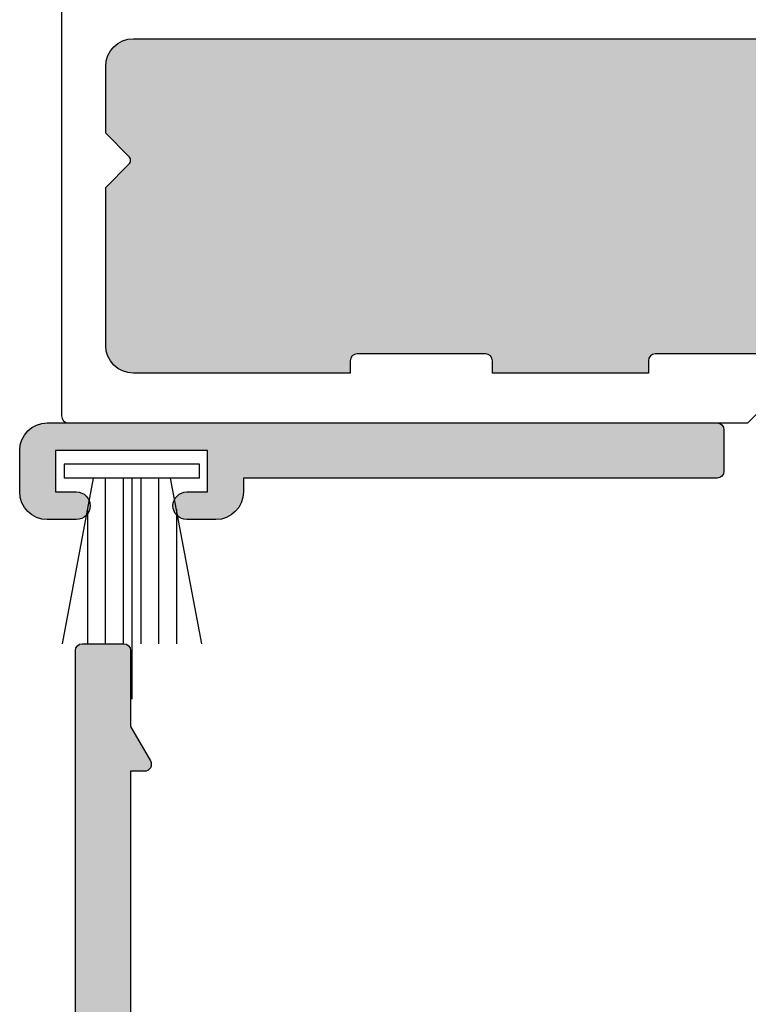
# Model space of a CAD drawing. Units: millimetres. Extents: x 0 to 356, y 0 to 484.
# Drawn here: x 191 to 218, y 129 to 165 of the extents above; entities that cross this region are included whole.
import ezdxf

# ---------------------------------------------------------------- set-up
doc = ezdxf.new("R2010")
doc.units = ezdxf.units.MM
doc.header["$LTSCALE"] = 0.25
doc.layers.add('APL Hatch', color=253, linetype='Continuous')
doc.layers.add('APL Joinery', color=2, linetype='Continuous')

# ---------------------------------------------------------------- blocks, each defined once
blk = doc.blocks.new('08713')
at = {"layer": 'APL Hatch'}
h = blk.add_hatch(color=256, dxfattribs=at)
edge = h.paths.add_edge_path(flags=16)
edge.add_line((-46.5, 17.49999999999954), (-28.78120351211146, 17.5))
edge.add_arc((-28.78120351211124, 17.99999999999991), 0.4999999999999148, 269.9999999999747, 390.7547036330205)
edge.add_arc((-25.00000000000015, 20.25000000000023), 3.900000000000379, 135.7799555723195, 210.7547036330355, ccw=False)
edge.add_arc((-27.15000000000054, 22.34224759529091), 0.9000000000001624, -44.22004442769162, 135.7799555723082, ccw=False)
edge.add_arc((-25.00000000000045, 20.24999999999998), 2.100000000000019, 135.7799555723185, 224.2200444276809)
edge.add_arc((-27.15000000000064, 18.15775240470905), 0.9000000000002284, 6.779204017030679, 44.22004442768872, ccw=False)
edge.add_arc((-25.00000000000039, 20.2500000000001), 2.350000000000121, 237.683718614824, 302.3162813851761)
edge.add_arc((-22.85000000000033, 18.15775240470934), 0.9000000000000147, 135.7799555723218, 173.2207959829864, ccw=False)
edge.add_arc((-25.0000000000007, 20.25000000000025), 2.100000000000348, 315.7799555723185, 404.2200444276808)
edge.add_arc((-22.85000000000037, 22.34224759529093), 0.8999999999998253, 44.220044427670416, 224.2200444276708, ccw=False)
edge.add_arc((-25.00000000000013, 20.24999999999999), 3.899999999999778, -30.75470363303282, 44.220044427684684, ccw=False)
edge.add_arc((-21.21879648788945, 18), 0.5000000000000022, 149.2452963669666, 269.9999999999996)
edge.add_line((-21.21879648788945, 17.5), (-3.500000000000454, 17.5))
edge.add_arc((-3.500000000000227, 18.50000000000022), 1.000000000000227, 269.999999999987, 359.999999999987)
edge.add_line((-2.5, 18.5), (-2.500000000000453, 97))
edge.add_arc((-3.500000000000226, 97.00000000000024), 0.9999999999997728, 359.999999999987, 449.999999999987)
edge.add_line((-3.5, 98), (-21.00782014433253, 98))
edge.add_arc((-21.0078201443326, 97.5), 0.5, 89.99999999999227, 204.8632881668761)
edge.add_arc((-25.00000000000047, 95.6500000000001), 3.900000000000015, -44.2200444276811, 24.863288166884672, ccw=False)
edge.add_arc((-22.85000000000037, 93.5577524047094), 0.8999999999999989, 135.7799555723187, 315.77995557231856, ccw=False)
edge.add_arc((-25.00000000000046, 95.6500000000001), 2.100000000000026, 315.7799555723185, 404.2200444276806)
edge.add_arc((-22.85000000000043, 97.74224759529098), 0.9000000000000669, 186.7792040170276, 224.2200444276924, ccw=False)
edge.add_arc((-25.0000000000008, 95.65000000000018), 2.350000000000131, 57.68371861481578, 122.316281385168)
edge.add_arc((-27.15000000000126, 97.74224759529099), 0.9000000000006608, 315.7799555723409, 353.22079598299877, ccw=False)
edge.add_arc((-25.00000000000045, 95.65000000000006), 2.100000000000026, 135.7799555723184, 224.2200444276807)
edge.add_arc((-27.15000000000055, 93.55775240470938), 0.8999999999999864, -135.779955572319, 44.22004442768099, ccw=False)
edge.add_arc((-24.99999999999854, 95.65000000000052), 3.900000000001672, 205.6171014856839, 224.2200444276661, ccw=False)
edge.add_arc((-28.96749548129951, 93.74763841347887), 0.5000000000002296, 25.6171014857324, 100.2242633052207)
edge.add_arc((-29.50000000000017, 96.69999999999726), 2.499999999997442, 270.000000000004, 280.224263305181, ccw=False)
edge.add_line((-29.5, 94.19999999999982), (-34, 94.19999999999982))
edge.add_line((-34, 94.19999999999982), (-34.00000000000046, 92.30000000000018))
edge.add_arc((-36.50000000000023, 92.29999999999995), 2.499999999999772, -89.99999999999483, 5.172751116333529e-12, ccw=False)
edge.add_line((-36.5, 89.80000000000018), (-46.50000000000045, 89.80000000000018))
edge.add_arc((-46.50000000000022, 88.80000000000041), 0.9999999999997726, 90.00000000001303, 180.000000000013)
edge.add_line((-47.5, 88.80000000000018), (-47.50000000000045, 18.5))
edge.add_arc((-46.5, 18.5), 1.000000000000454, 180, 270)
edge = h.paths.add_edge_path()
edge.add_line((-47, 15.49999999999954), (-3.000000000000454, 15.5))
edge.add_arc((-3.000000000000227, 14.49999999999977), 1.000000000000227, 1.3017142919125035e-11, 90.00000000001302, ccw=False)
edge.add_line((-2, 14.5), (-2, 4.616025403784078))
edge.add_line((-2, 4.616025403784078), (-2.499999999999772, 4.616025403784533))
edge.add_arc((-2.500000000000173, 4.366025403784423), 0.2500000000001101, 89.99999999990818, 209.9999999999562)
edge.add_line((-2.716506350946474, 4.241025403784533), (-2, 3))
edge.add_line((-2, 3), (-2.000000000000454, 0.25))
edge.add_arc((-1.750000000000227, 0.2500000000002274), 0.2500000000002274, 180.0000000000521, 270.0000000000521)
edge.add_line((-1.75, 0), (-0.2500000000004547, -2e-16))
edge.add_arc((-0.2500000000002275, 0.2500000000002273), 0.2500000000002275, 269.9999999999479, 359.9999999999479)
edge.add_line((0, 0.25), (-4.545e-13, 121.7500000000005))
edge.add_arc((-0.2500000000002273, 121.7500000000007), 0.2499999999997727, 359.9999999999479, 449.9999999999478)
edge.add_line((-0.25, 122.0000000000005), (-12.09999999999991, 122.0000000000002))
edge.add_arc((-12.10000000000005, 121.8000000000001), 0.2000000000001165, 89.99999999995828, 179.9999999999674)
edge.add_line((-12.30000000000018, 121.8000000000002), (-12.30000000000018, 120.0000000000005))
edge.add_line((-12.30000000000018, 120.0000000000005), (-13.50000000000045, 120.0000000000005))
edge.add_arc((-13.50000000000022, 119.5000000000007), 0.4999999999997727, 90.00000000002605, 180.000000000026)
edge.add_line((-14, 119.5000000000005), (-14.00000000000045, 117.9500000000003))
edge.add_arc((-13.50000000000022, 117.9500000000003), 0.5000000000002274, 180, 360)
edge.add_line((-13, 117.9500000000003), (-13.00000000000045, 118.7000000000003))
edge.add_line((-13.00000000000045, 118.7000000000003), (-11.5, 118.7000000000003))
edge.add_line((-11.5, 118.7000000000003), (-11.50000000000045, 113.2000000000003))
edge.add_line((-11.50000000000045, 113.2000000000003), (-13, 113.2000000000003))
edge.add_line((-13, 113.2000000000003), (-13.00000000000045, 113.9500000000003))
edge.add_arc((-13.50000000000022, 113.9500000000003), 0.4999999999997727, 0, 180)
edge.add_line((-14, 113.9500000000003), (-14.00000000000045, 113.2000000000003))
edge.add_arc((-12.50000000000023, 113.2000000000005), 1.500000000000229, 180.0000000000086, 270.0000000000086)
edge.add_line((-12.5, 111.7000000000003), (-11.50000000000045, 111.7000000000003))
edge.add_arc((-11.50000000000023, 113.2000000000005), 1.500000000000227, 269.9999999999914, 359.9999999999913)
edge.add_line((-10, 113.2000000000003), (-10.00000000000045, 119.0000000000005))
edge.add_arc((-9.000000000000227, 119.0000000000003), 1.000000000000227, 89.99999999998698, 179.999999999987, ccw=False)
edge.add_line((-9, 120.0000000000005), (-3.500000000000454, 120.0000000000005))
edge.add_arc((-3.500000000000227, 119.0000000000003), 1.000000000000227, 1.3017142919125035e-11, 90.00000000001302, ccw=False)
edge.add_line((-2.5, 119.0000000000005), (-2.500000000000453, 101))
edge.add_arc((-3.500000000000454, 101), 1, -90, 0, ccw=False)
edge.add_line((-3.500000000000454, 100), (-18.60000000000082, 100))
edge.add_line((-18.60000000000082, 100), (-19, 99.59999999999991))
edge.add_line((-19, 99.59999999999991), (-19.40000000000009, 100))
edge.add_line((-19.40000000000009, 100), (-32.00000000000045, 99.99999999999955))
edge.add_arc((-32.00000000000023, 99.49999999999955), 0.5, 90.00000000002605, 270.000000000026)
edge.add_line((-32, 98.99999999999955), (-29.50000000000045, 98.99999999999955))
edge.add_arc((-29.50000000000023, 98.49999999999932), 0.5000000000002274, 2.5977442419389263e-11, 90.00000000002609, ccw=False)
edge.add_line((-29, 98.49999999999955), (-29.00000000000046, 96.69999999999982))
edge.add_arc((-29.50000000000045, 96.69999999999982), 0.5, -90, 0, ccw=False)
edge.add_line((-29.50000000000045, 96.19999999999983), (-35.30000000000064, 96.19999999999983))
edge.add_arc((-35.30000000000064, 95.69999999999982), 0.5, 90, 180)
edge.add_line((-35.80000000000064, 95.69999999999982), (-35.80000000000064, 92.05000000000017))
edge.add_arc((-36.05000000000041, 92.04999999999995), 0.2499999999997726, -89.99999999994782, 5.212541509536095e-11, ccw=False)
edge.add_line((-36.05000000000018, 91.8000000000002), (-40.60000000000082, 91.8000000000002))
edge.add_line((-40.60000000000082, 91.8000000000002), (-41.00000000000045, 91.40000000000009))
edge.add_line((-41.00000000000045, 91.40000000000009), (-41.40000000000054, 91.8000000000002))
edge.add_line((-41.40000000000054, 91.8000000000002), (-48.00000000000046, 91.80000000000045))
edge.add_arc((-48.00000000000014, 92.00000000000011), 0.1999999999996618, 179.9999999999023, 269.99999999991246, ccw=False)
edge.add_line((-48.19999999999982, 92.00000000000045), (-48.19999999999982, 95.5))
edge.add_line((-48.19999999999982, 95.5), (-48.50000000000045, 95.5))
edge.add_line((-48.50000000000045, 95.5), (-48.5, 98.50000000000001))
edge.add_line((-48.5, 98.50000000000001), (-47.75000000000045, 98.50000000000001))
edge.add_arc((-47.75000000000037, 98.75), 0.25, 269.9999999999821, 371.5369590327888)
edge.add_arc((-48.97474487139198, 98.50000000000001), 1.499999999999999, 11.53695903281095, 90)
edge.add_line((-48.97474487139198, 100), (-49.75000000000045, 100))
edge.add_arc((-49.75000000000022, 99.75000000000021), 0.2499999999997726, 90.00000000005213, 180.0000000000521)
edge.add_line((-50, 99.75000000000001), (-50.00000000000046, 0.2499999999997726))
edge.add_arc((-49.75000000000045, 0.2499999999997726), 0.25, 180, 270)
edge.add_line((-49.75000000000045, -2.274e-13), (-48.25000000000045, -2.276e-13))
edge.add_arc((-48.25000000000045, 0.2499999999997725), 0.2500000000000001, 270, 360)
edge.add_line((-48.00000000000046, 0.2499999999997726), (-48.00000000000046, 2.999999999999772))
edge.add_line((-48.00000000000046, 2.999999999999772), (-47.28349364905433, 4.241025403784549))
edge.add_arc((-47.5000000000004, 4.366025403784712), 0.2500000000000468, 329.9999999999629, 450.0000000000114)
edge.add_line((-47.50000000000045, 4.61602540378476), (-48, 4.616025403784078))
edge.add_line((-48, 4.616025403784078), (-48.00000000000046, 14.5))
edge.add_arc((-47.00000000000045, 14.49999999999954), 1, 89.99999999997402, 179.999999999974, ccw=False)
at = {"layer": 'APL Joinery', "linetype": 'Continuous'}
blk.add_lwpolyline([(-50, 99.75000000000001), (-50.00000000000046, 0.2499999999997727, 0.4142135623730951), (-49.75000000000045, -2.274e-13), (-48.25000000000045, -2.276e-13, 0.4142135623730951), (-48.00000000000046, 0.2499999999997726), (-48.00000000000046, 2.999999999999772), (-47.28349364905433, 4.241025403784549, 0.5773502691899044), (-47.50000000000045, 4.61602540378476), (-48, 4.616025403784078), (-48.00000000000046, 14.5, -0.4142135623730951)], format="xyb", dxfattribs=at)
blk = doc.blocks.new('08712')
at = {"layer": 'APL Hatch'}
h = blk.add_hatch(color=256, dxfattribs=at)
edge = h.paths.add_edge_path(flags=0)
edge.add_line((153, 32.849999999999), (153, 32.099999999999))
edge.add_line((153, 32.099999999999), (155, 32.099999999999))
edge.add_line((155, 32.099999999999), (155, 32.84999999999899))
edge.add_arc((155.25, 32.84999999999899), 0.25, 90, 180, ccw=False)
edge.add_line((155.25, 33.09999999999899), (156.1000000000001, 33.09999999999899))
edge.add_line((156.1000000000001, 33.09999999999899), (156.1, 37.19999999999935))
edge.add_line((156.1, 37.19999999999935), (155.0000000000001, 37.1999999999989))
edge.add_arc((154.9999999999998, 37.59999999999922), 0.4000000000003184, 89.9999999999593, 270.0000000000489, ccw=False)
edge.add_line((155, 37.99999999999953), (156.1000000000001, 37.99999999999953))
edge.add_line((156.1000000000001, 37.99999999999953), (156.1000000000001, 42.09999999999898))
edge.add_line((156.1000000000001, 42.09999999999898), (155.25, 42.09999999999898))
edge.add_arc((155.25, 42.34999999999899), 0.25, 180, 270, ccw=False)
edge.add_line((155, 42.34999999999899), (155, 43.09999999999898))
edge.add_line((155, 43.09999999999898), (153, 43.099999999999))
edge.add_line((153, 43.099999999999), (153, 42.34999999999899))
edge.add_arc((152.75, 42.34999999999899), 0.25, -90, 0, ccw=False)
edge.add_line((152.75, 42.099999999999), (152.25, 42.099999999999))
edge.add_arc((152.25, 42.34999999999899), 0.25, 180, 270, ccw=False)
edge.add_line((152, 42.34999999999899), (152, 43.099999999999))
edge.add_line((152, 43.099999999999), (105.9, 43.099999999999))
edge.add_line((105.9, 43.099999999999), (105.8999999999999, 11.09999999998933))
edge.add_line((105.8999999999999, 11.09999999998933), (156.1, 11.09999999998933))
edge.add_line((156.1, 11.09999999998933), (156.1000000000001, 31.099999999999))
edge.add_line((156.1000000000001, 31.099999999999), (152.25, 31.099999999999))
edge.add_arc((152.25, 31.349999999999), 0.25, 180, 270, ccw=False)
edge.add_line((152, 31.349999999999), (152, 32.849999999999))
edge.add_arc((152.25, 32.849999999999), 0.25, 90, 180, ccw=False)
edge.add_line((152.25, 33.099999999999), (152.75, 33.099999999999))
edge.add_arc((152.75, 32.849999999999), 0.25, 0, 90, ccw=False)
edge = h.paths.add_edge_path(flags=0)
edge.add_arc((21.5, 22.74999999999927), 0.25, 180, 270, ccw=False)
edge.add_line((21.25, 22.74999999999927), (21.25, 23.2))
edge.add_line((21.25, 23.2), (15.60000000000001, 23.20000000000002))
edge.add_line((15.60000000000001, 23.20000000000002), (15.60000000000001, 22.74999999999929))
edge.add_arc((15.35000000000001, 22.74999999999929), 0.25, -90, 0, ccw=False)
edge.add_line((15.35000000000001, 22.49999999999928), (10.70000000000078, 22.49999999999928))
edge.add_arc((10.70000000000078, 22.74999999999929), 0.25, 180, 270, ccw=False)
edge.add_line((10.45000000000078, 22.74999999999929), (10.45000000000078, 23.20000000000002))
edge.add_line((10.45000000000078, 23.20000000000002), (2.60000000000042, 23.19999999999996))
edge.add_arc((2.600000000000406, 22.19999999999997), 0.9999999999999857, 89.9999999999992, 179.9999999999975)
edge.add_line((1.60000000000042, 22.20000000000001), (1.60000000000042, 16.48284271240899))
edge.add_line((1.60000000000042, 16.48284271240899), (2.441421356181876, 15.64142135622753))
edge.add_arc((2.299999999944574, 15.49999999999026), 0.1999999999999694, -45.000000000005684, 44.9999999999942, ccw=False)
edge.add_line((2.441421356181848, 15.35857864375296), (1.60000000000042, 14.51715728757144))
edge.add_line((1.60000000000042, 14.51715728757144), (1.60000000000042, 12.09999999999021))
edge.add_arc((2.60000000000042, 12.09999999999021), 1, 180, 270)
edge.add_line((2.60000000000042, 11.09999999999021), (61.39999999999978, 11.09999999998912))
edge.add_line((61.39999999999978, 11.09999999998912), (61.39999999999986, 23.19999999999863))
edge.add_line((61.39999999999986, 23.19999999999863), (30.75, 23.2))
edge.add_line((30.75, 23.2), (30.75, 22.74999999999927))
edge.add_arc((30.5, 22.74999999999927), 0.25, -90, 0, ccw=False)
edge.add_line((30.5, 22.49999999999927), (21.5, 22.49999999999927))
h.paths.add_polyline_path([(63.19999999999982, 11.09999999998934), (63.19999999999978, 23.09999999999924), (104.0999999999999, 23.09999999999922), (104.0999999999999, 11.09999999998933)], flags=0)
edge = h.paths.add_edge_path(flags=16)
edge.add_line((61.1999999999998, 25.55000000000082), (61.19999999999987, 30.65000000000073))
edge.add_arc((61.19999999999984, 31.05000000000105), 0.4000000000003184, 90.00000000000512, 270.0000000000051, ccw=False)
edge.add_line((61.1999999999998, 31.45000000000136), (61.1999999999998, 36.55000000000077))
edge.add_line((61.1999999999998, 36.55000000000077), (59.1999999999998, 36.55000000000077))
edge.add_line((59.1999999999998, 36.55000000000077), (59.19999999999982, 35.80000000000076))
edge.add_arc((58.94999999999981, 35.80000000000077), 0.2500000000000071, 269.99999999999835, 359.99999999999835, ccw=False)
edge.add_line((58.9499999999998, 35.55000000000076), (58.44999999999981, 35.55000000000076))
edge.add_arc((58.44999999999981, 35.80000000000077), 0.2500000000000071, 180.0000000000016, 270.00000000000165, ccw=False)
edge.add_line((58.1999999999998, 35.80000000000076), (58.1999999999998, 36.54999999999986))
edge.add_line((58.1999999999998, 36.54999999999986), (56.19999999999987, 36.54999999999957))
edge.add_arc((56.19999999999984, 37.24999999999956), 0.6999999999999887, 90.0000000000029, 270.0000000000029, ccw=False)
edge.add_line((56.1999999999998, 37.94999999999955), (61.00000000000005, 37.94999999999943))
edge.add_arc((60.99999999999999, 38.44999999999943), 0.4999999999999929, 270.0000000000073, 360.0000000000073)
edge.add_line((61.49999999999998, 38.44999999999949), (61.50000000000007, 41.0499999999994))
edge.add_arc((61.00000000000001, 41.04999999999939), 0.500000000000064, 8.142e-13, 90.00000000000081)
edge.add_line((61, 41.54999999999946), (57.5, 41.54999999999946))
edge.add_line((57.5, 41.54999999999946), (57.50000000000025, 40.64999999999976))
edge.add_arc((57.29999999999975, 40.64999999999957), 0.2000000000005002, -134.999999999997, 5.292122295941226e-11, ccw=False)
edge.add_line((57.1585786437621, 40.5085786437619), (55.55857864376275, 42.10857864376125))
edge.add_arc((55.7000000000009, 42.24999999999892), 0.2000000000008487, 179.9999999998982, 224.9999999999036, ccw=False)
edge.add_line((55.50000000000006, 42.24999999999927), (55.50000000000008, 44.74999999999922))
edge.add_arc((55.75000000000013, 44.74999999999929), 0.2500000000000426, 90.0000000000162, 180.0000000000163, ccw=False)
edge.add_line((55.75000000000006, 44.99999999999933), (67.44999999999989, 44.99999999999928))
edge.add_arc((67.44999999999985, 44.74999999999925), 0.2500000000000213, -8.071765478234738e-12, 89.99999999999022, ccw=False)
edge.add_line((67.69999999999987, 44.74999999999922), (67.69999999999987, 42.99999999999921))
edge.add_line((67.69999999999987, 42.99999999999921), (69.1499999999997, 42.99999999999927))
edge.add_arc((69.14999999999966, 42.74999999999925), 0.2500000000000213, -8.071765478234738e-12, 89.99999999999022, ccw=False)
edge.add_line((69.3999999999997, 42.74999999999922), (69.39999999999965, 41.44999999999909))
edge.add_arc((69.1499999999996, 41.44999999999907), 0.2500000000000426, -89.99999999999352, 4.888534022029489e-12, ccw=False)
edge.add_line((69.14999999999964, 41.19999999999904), (66.14999999999965, 41.19999999999909))
edge.add_arc((66.14999999999961, 41.44999999999907), 0.2499999999999787, 180.0000000000082, 270.0000000000098, ccw=False)
edge.add_line((65.89999999999964, 41.44999999999903), (65.8999999999997, 42.99999999999921))
edge.add_line((65.8999999999997, 42.99999999999921), (63.19999999999987, 42.99999999999927))
edge.add_line((63.19999999999987, 42.99999999999927), (63.19999999999989, 34.59999999999958))
edge.add_arc((63.69999999999983, 34.59999999999958), 0.4999999999999361, 179.9999999999992, 269.9999999999992)
edge.add_line((63.69999999999982, 34.09999999999964), (69.14999999999968, 34.09999999999964))
edge.add_arc((69.14999999999964, 33.84999999999962), 0.2500000000000213, -8.071765478234738e-12, 89.99999999999022, ccw=False)
edge.add_line((69.39999999999966, 33.84999999999958), (69.39999999999965, 30.24999999999933))
edge.add_arc((69.1499999999996, 30.24999999999931), 0.2500000000000426, -89.99999999999352, 4.888534022029489e-12, ccw=False)
edge.add_line((69.14999999999964, 29.99999999999927), (68.14999999999965, 29.99999999999933))
edge.add_arc((68.14999999999961, 30.24999999999931), 0.2499999999999787, 180.0000000000082, 270.0000000000098, ccw=False)
edge.add_line((67.89999999999964, 30.24999999999927), (67.89999999999964, 32.2999999999994))
edge.add_line((67.89999999999964, 32.2999999999994), (63.69999999999989, 32.2999999999994))
edge.add_arc((63.69999999999981, 31.79999999999941), 0.4999999999999929, 89.99999999999103, 179.9999999999882)
edge.add_line((63.19999999999982, 31.79999999999951), (63.19999999999982, 24.99999999999939))
edge.add_line((63.19999999999982, 24.99999999999939), (78.50000000002365, 24.99999999999922))
edge.add_line((78.50000000002365, 24.99999999999922), (79.00000000002365, 24.49999999999922))
edge.add_line((79.00000000002365, 24.49999999999922), (79.50000000002365, 24.99999999999922))
edge.add_line((79.50000000002365, 24.99999999999922), (104, 24.9999999999992))
edge.add_line((104, 24.9999999999992), (104, 29.9999999999992))
edge.add_line((104, 29.9999999999992), (100.25, 29.9999999999992))
edge.add_arc((100.25, 30.24999999999922), 0.2500000000000142, 180.0000000000033, 270.00000000000324, ccw=False)
edge.add_line((100, 30.2499999999992), (100, 31.7499999999992))
edge.add_arc((100.25, 31.74999999999922), 0.2499999999999858, 90.00000000000318, 180.0000000000033, ccw=False)
edge.add_line((100.25, 31.9999999999992), (100.75, 31.9999999999992))
edge.add_arc((100.75, 31.74999999999922), 0.2499999999999858, -3.183231456205249e-12, 89.9999999999967, ccw=False)
edge.add_line((101, 31.7499999999992), (101, 30.9999999999992))
edge.add_line((101, 30.9999999999992), (103, 30.9999999999992))
edge.add_line((103, 30.9999999999992), (103, 31.7499999999992))
edge.add_arc((103.25, 31.74999999999922), 0.2499999999999858, 90.00000000000318, 180.0000000000033, ccw=False)
edge.add_line((103.25, 31.9999999999992), (104, 31.9999999999992))
edge.add_line((104, 31.9999999999992), (104, 36.09999999999957))
edge.add_line((104, 36.09999999999957), (103.0000000000001, 36.09999999999911))
edge.add_arc((102.9999999999997, 36.49999999999943), 0.4000000000003184, 89.9999999999614, 270.00000000005093, ccw=False)
edge.add_line((103, 36.89999999999975), (104, 36.89999999999975))
edge.add_line((104, 36.89999999999975), (104, 40.9999999999992))
edge.add_line((104, 40.9999999999992), (103.25, 40.9999999999992))
edge.add_arc((103.25, 41.24999999999921), 0.2500000000000142, 180.0000000000033, 270.00000000000324, ccw=False)
edge.add_line((103, 41.2499999999992), (103, 41.9999999999992))
edge.add_line((103, 41.9999999999992), (101, 41.9999999999992))
edge.add_line((101, 41.9999999999992), (101, 41.2499999999992))
edge.add_arc((100.75, 41.24999999999921), 0.2500000000000142, 269.99999999999676, 359.99999999999676, ccw=False)
edge.add_line((100.75, 40.9999999999992), (100.25, 40.9999999999992))
edge.add_arc((100.25, 41.24999999999921), 0.2500000000000142, 180.0000000000033, 270.00000000000324, ccw=False)
edge.add_line((100, 41.2499999999992), (100.0000000000001, 42.7499999999992))
edge.add_arc((100.2500000000001, 42.74999999999922), 0.2499999999999858, 90.00000000000318, 180.0000000000033, ccw=False)
edge.add_line((100.25, 42.9999999999992), (101.6999999999999, 42.9999999999992))
edge.add_line((101.6999999999999, 42.9999999999992), (101.6999999999999, 44.7499999999992))
edge.add_arc((101.9499999999999, 44.74999999999922), 0.2499999999999858, 90.00000000000318, 180.0000000000033, ccw=False)
edge.add_line((101.9499999999998, 44.9999999999992), (157.0000000000001, 44.99999999999919))
edge.add_arc((157, 43.9999999999992), 0.9999999999999857, -7.958078640513122e-13, 89.9999999999983, ccw=False)
edge.add_line((158, 43.99999999999919), (158.0000000000002, 0.1999999999990223))
edge.add_arc((157.8000000000002, 0.1999999999991324), 0.1999999999999318, 269.99999999998374, 359.99999999996743, ccw=False)
edge.add_line((157.8000000000002, -7.994e-13), (153.4777301318572, -7.994e-13))
edge.add_arc((153.4777301318572, 0.4999999999991833), 0.4999999999999826, 194.9999999999925, 270, ccw=False)
edge.add_line((152.9947672187127, 0.3705904774479869), (152.5085185434277, 2.185295238723593))
edge.add_arc((152.75, 2.2499999999992), 0.2500000000000003, 90, 194.9999999999945, ccw=False)
edge.add_line((152.75, 2.4999999999992), (153.75, 2.4999999999992))
edge.add_arc((153.75, 2.2499999999992), 0.25, 0, 90, ccw=False)
edge.add_line((154, 2.2499999999992), (154, 1.4999999999992))
edge.add_line((154, 1.4999999999992), (156.1, 1.4999999999992))
edge.add_line((156.1, 1.4999999999992), (156.1, 9.199999999991856))
edge.add_line((156.1, 9.199999999991856), (135.3127717305691, 9.199999999991856))
edge.add_arc((135.3127717305704, 8.699999999990023), 0.5000000000018332, 90.00000000014981, 198.5831953639837)
edge.add_arc((130.9999999999976, 7.249999999990074), 4.050000000001252, -31.55089955397949, 18.583195363824416, ccw=False)
edge.add_arc((134.6643553321136, 4.999999999988923), 0.250000000000187, 148.4491004460425, 270.0000000001303)
edge.add_line((134.6643553321142, 4.749999999988741), (134.7499999999987, 4.749999999988798))
edge.add_arc((134.7499999999986, 4.499999999988769), 0.2500000000000284, -6.480149750132114e-12, 89.99999999996737, ccw=False)
edge.add_line((134.9999999999986, 4.499999999988741), (134.9999999999987, 3.499999999988798))
edge.add_arc((134.7499999999984, 3.499999999988855), 0.2500000000003411, 270.00000000006514, 359.999999999987, ccw=False)
edge.add_line((134.7499999999987, 3.249999999988514), (127.2499999999987, 3.249999999988798))
edge.add_arc((127.2499999999986, 3.499999999988769), 0.2499999999999716, 180.0000000000065, 270.00000000001955, ccw=False)
edge.add_line((126.9999999999987, 3.499999999988741), (126.9999999999987, 4.499999999988798))
edge.add_arc((127.2499999999986, 4.499999999988826), 0.2499999999999147, 89.99999999999352, 180.0000000000065, ccw=False)
edge.add_line((127.2499999999987, 4.749999999988741), (127.9625413911814, 4.749999999988798))
edge.add_arc((127.9625413911813, 4.999999999988769), 0.2499999999999716, 270.0000000000196, 359.9999999999935)
edge.add_line((128.2125413911813, 4.999999999988741), (128.212541391181, 5.249999999988798))
edge.add_arc((129.1125413911812, 5.249999999988389), 0.9000000000001477, 46.65824177276562, 179.999999999974, ccw=False)
edge.add_arc((130.9999999999987, 7.249999999989308), 1.850000000000401, 226.6582417728066, 313.3417582272202)
edge.add_arc((132.8874586088167, 5.2499999999887), 0.9000000000002453, 100.7387642399587, 133.3417582272165, ccw=False)
edge.add_arc((130.9999999999984, 7.24999999998881), 2.050000000000345, 327.0249334069771, 392.9750665930259)
edge.add_arc((132.887458608817, 9.249999999989964), 0.9000000000012512, 226.6582417727721, 259.2612357600313, ccw=False)
edge.add_arc((130.9999999999988, 7.249999999988173), 1.850000000000441, 46.65824177280538, 133.3417582272183)
edge.add_arc((129.1125413911809, 9.249999999988681), 0.9000000000000524, 203.132396399275, 313.3417582272182, ccw=False)
edge.add_arc((127.8251020722219, 8.699999999987082), 0.5000000000011462, 23.13239639948056, 90.00000000020191)
edge.add_line((127.8251020722201, 9.199999999988218), (105.8999999999999, 9.199999999991856))
edge.add_line((105.8999999999999, 9.199999999991856), (105.8999999999999, 0.6999999999991893))
edge.add_arc((105.2, 0.699999999999161), 0.6999999999999887, -179.9999999999976, 2.3874235921539366e-12, ccw=False)
edge.add_line((104.5, 0.6999999999991325), (104.4999999999999, 9.199999999991856))
edge.add_line((104.4999999999999, 9.199999999991856), (83.34511219650423, 9.19999999999244))
edge.add_arc((83.3451121965042, 8.699999999992466), 0.4999999999999734, 89.99999999999675, 197.2597026414549)
edge.add_arc((79.00000000002258, 7.349999999993325), 4.050000000001244, -33.128023639684386, 17.259702641454794, ccw=False)
edge.add_arc((82.60104151602893, 4.999999999991573), 0.2499999999998633, 146.8719763602906, 269.9999999999707)
edge.add_line((82.60104151602879, 4.749999999991711), (82.75000000002368, 4.749999999991768))
edge.add_arc((82.75000000002365, 4.499999999991739), 0.2500000000000284, -6.480149750132114e-12, 89.99999999999352, ccw=False)
edge.add_line((83.00000000002368, 4.499999999991711), (83.00000000002368, 3.599999999991791))
edge.add_arc((82.75000000002365, 3.599999999991762), 0.2500000000000284, -89.99999999999352, 6.480149750132114e-12, ccw=False)
edge.add_line((82.75000000002368, 3.349999999991734), (75.2500000000237, 3.349999999992018))
edge.add_arc((75.25000000002362, 3.59999999999199), 0.2499999999999716, 180.0000000000065, 270.00000000001955, ccw=False)
edge.add_line((75.00000000002365, 3.599999999991961), (75.0000000000237, 4.599999999992018))
edge.add_arc((75.25000000002362, 4.599999999992046), 0.2499999999999147, 89.99999999999352, 180.0000000000065, ccw=False)
edge.add_line((75.25000000002365, 4.849999999991961), (75.96254139120634, 4.849999999992018))
edge.add_arc((75.96254139120626, 5.09999999999199), 0.2499999999999716, 270.0000000000196, 359.9999999999935)
edge.add_line((76.21254139120622, 5.099999999991961), (76.212541391206, 5.349999999992018))
edge.add_arc((77.11254139120618, 5.349999999991618), 0.9000000000001762, 46.658241772768974, 179.9999999999746, ccw=False)
edge.add_arc((79.00000000002373, 7.349999999992572), 1.85000000000043, 226.6582417728051, 313.3417582272179)
edge.add_arc((80.88745860884173, 5.349999999991911), 0.9000000000002616, 100.7387642399595, 133.3417582272168, ccw=False)
edge.add_arc((79.00000000002339, 7.34999999999203), 2.050000000000297, 327.0249334069762, 392.9750665930267)
edge.add_arc((80.88745860884207, 9.349999999993212), 0.9000000000012951, 226.6582417727669, 259.2612357600263, ccw=False)
edge.add_arc((79.00000000002369, 7.349999999991478), 1.850000000000449, 46.65824177280383, 133.3417582272167)
edge.add_arc((77.11254139120581, 9.349999999991958), 0.9000000000000307, 207.6640044961638, 313.34175822722204, ccw=False)
edge.add_arc((75.87258171444228, 8.699999999992162), 0.4999999999997092, 27.6640044962248, 90.00000000006513)
edge.add_line((75.87258171444171, 9.19999999999187), (50, 9.199999999992041))
edge.add_line((50, 9.199999999992041), (50.00000000000001, 0.6999999999992604))
edge.add_arc((49.3, 0.6999999999992605), 0.70000000000001, -180, 0, ccw=False)
edge.add_line((48.59999999999999, 0.6999999999992604), (48.59999999999996, 9.19999999999187))
edge.add_line((48.59999999999996, 9.19999999999187), (29.77487057628817, 9.199999999990222))
edge.add_arc((28.88745860882311, 9.349999999990938), 0.9000000000002311, 226.6582417727701, 350.4059317730958, ccw=False)
edge.add_arc((27.00000000000552, 7.349999999989915), 1.85000000000045, 46.65824177280508, 133.341758227218)
edge.add_arc((25.11254139118752, 9.34999999999054), 0.9000000000002156, 280.738764239961, 313.34175822721835, ccw=False)
edge.add_arc((27.00000000000567, 7.34999999999047), 2.050000000000131, 147.0249334069731, 212.9750665930298)
edge.add_arc((25.11254139118716, 5.349999999989256), 0.9000000000013315, 46.6582417727675, 79.26123576002561, ccw=False)
edge.add_arc((27.00000000000551, 7.34999999999108), 1.850000000000449, 226.6582417728064, 313.3417582272193)
edge.add_arc((28.88745860882307, 5.349999999990602), 0.8999999999998072, -3.979039320256561e-12, 133.3417582272018, ccw=False)
edge.add_line((29.78745860882288, 5.34999999999054), (29.78745860882288, 4.84999999999054))
edge.add_line((29.78745860882288, 4.84999999999054), (30.75000000000553, 4.84999999999054))
edge.add_arc((30.75000000000552, 4.599999999990547), 0.2499999999999929, -1.5916157281026244e-12, 89.9999999999983, ccw=False)
edge.add_line((31.00000000000552, 4.59999999999054), (31.00000000000547, 3.59999999999054))
edge.add_arc((30.75000000000546, 3.599999999990547), 0.2500000000000071, 269.99999999999835, 359.99999999999835, ccw=False)
edge.add_line((30.75000000000546, 3.34999999999054), (23.40000000000511, 3.34999999999054))
edge.add_arc((23.4000000000051, 3.599999999990547), 0.2500000000000071, 180.0000000000016, 270.00000000000165, ccw=False)
edge.add_line((23.15000000000509, 3.59999999999054), (23.15000000000515, 9.199999999990904))
edge.add_line((23.15000000000515, 9.199999999990904), (1.800000000000238, 9.199999999990919))
edge.add_line((1.800000000000238, 9.199999999990919), (1.800000000000181, 1.499999999999285))
edge.add_line((1.800000000000181, 1.499999999999285), (4, 1.499999999999285))
edge.add_line((4, 1.499999999999285), (4.000000000000014, 2.249999999999229))
edge.add_arc((4.250000000000035, 2.249999999999264), 0.2500000000000213, 90.00000000000807, 180.0000000000082, ccw=False)
edge.add_line((4.25, 2.499999999999285), (5.250000000000014, 2.499999999999229))
edge.add_arc((5.249999999999803, 2.249999999999439), 0.2499999999997899, -15.000000000043713, 89.9999999999518, ccw=False)
edge.add_line((5.491481456571818, 2.185295238723679), (5.005232781287318, 0.3705904774480153))
edge.add_arc((4.522269868142794, 0.499999999999276), 0.4999999999999904, 269.9999999999949, 344.99999999999966, ccw=False)
edge.add_line((4.52226986814275, -7.141e-13), (0.1999999999998252, -3.2e-14))
edge.add_arc((0.1999999999999353, 0.1999999999999034), 0.1999999999999353, 179.9999999999685, 269.99999999996845, ccw=False)
edge.add_line((0, 0.2000000000000135), (7.11e-14, 24.74999999999923))
edge.add_arc((0.2500000000000924, 24.74999999999927), 0.2500000000000213, 90.00000000000807, 180.0000000000082, ccw=False)
edge.add_line((0.2500000000000568, 24.99999999999929), (12.55000000000022, 24.99999999999929))
edge.add_line((12.55000000000022, 24.99999999999929), (24.84999999999946, 24.99999999999927))
edge.add_line((24.84999999999946, 24.99999999999927), (25.25, 24.59999999999963))
edge.add_line((25.25, 24.59999999999963), (25.64999999999964, 24.99999999999927))
edge.add_line((25.64999999999964, 24.99999999999927), (58.19999999999982, 24.99999999999927))
edge.add_line((58.19999999999982, 24.99999999999927), (58.1999999999998, 26.30000000000082))
edge.add_arc((58.44999999999981, 26.30000000000081), 0.2500000000000071, 89.9999999999983, 179.9999999999984, ccw=False)
edge.add_line((58.44999999999981, 26.55000000000082), (58.9499999999998, 26.55000000000082))
edge.add_arc((58.94999999999981, 26.30000000000081), 0.2500000000000071, 1.5916157281026244e-12, 90.00000000000159, ccw=False)
edge.add_line((59.19999999999982, 26.30000000000082), (59.1999999999998, 25.55000000000082))
edge.add_line((59.1999999999998, 25.55000000000082), (61.1999999999998, 25.55000000000076))
edge = h.paths.add_edge_path()
edge.add_line((61.1999999999998, 25.55000000000082), (61.19999999999987, 30.65000000000073))
edge.add_line((59.1999999999998, 25.55000000000082), (61.1999999999998, 25.55000000000076))
edge.add_line((59.19999999999982, 26.30000000000082), (59.1999999999998, 25.55000000000082))
edge.add_arc((58.94999999999981, 26.30000000000081), 0.2500000000000071, 1.6284e-12, 90.0000000000016)
edge.add_line((58.44999999999981, 26.55000000000082), (58.9499999999998, 26.55000000000082))
edge.add_arc((58.44999999999981, 26.30000000000081), 0.2500000000000071, 89.99999999999837, 179.9999999999984)
edge.add_line((58.19999999999982, 24.99999999999927), (58.1999999999998, 26.30000000000082))
edge.add_line((25.64999999999964, 24.99999999999927), (58.19999999999982, 24.99999999999927))
edge.add_line((25.25, 24.59999999999963), (25.64999999999964, 24.99999999999927))
edge.add_line((24.84999999999946, 24.99999999999927), (25.25, 24.59999999999963))
edge.add_line((12.55000000000022, 24.99999999999929), (24.84999999999946, 24.99999999999927))
edge.add_line((0.2500000000000568, 24.99999999999929), (12.55000000000022, 24.99999999999929))
edge.add_arc((0.2500000000000924, 24.74999999999927), 0.2500000000000213, 90.00000000000813, 180.0000000000081)
edge.add_line((0, 0.2000000000000135), (7.11e-14, 24.74999999999923))
edge.add_arc((0.1999999999999353, 0.1999999999999034), 0.1999999999999353, 179.9999999999684, 269.9999999999684)
edge.add_line((4.52226986814275, -7.141e-13), (0.1999999999998252, -3.2e-14))
edge.add_arc((4.522269868142794, 0.499999999999276), 0.4999999999999904, 269.9999999999949, 344.9999999999997)
edge.add_line((5.491481456571818, 2.185295238723679), (5.005232781287318, 0.3705904774480153))
edge.add_arc((5.249999999999803, 2.249999999999439), 0.2499999999997899, 344.9999999999563, 449.9999999999517)
edge.add_line((4.25, 2.499999999999285), (5.250000000000014, 2.499999999999229))
edge.add_arc((4.250000000000035, 2.249999999999264), 0.2500000000000213, 90.00000000000813, 180.0000000000081)
edge.add_line((4, 1.499999999999285), (4.000000000000014, 2.249999999999229))
edge.add_line((1.800000000000181, 1.499999999999285), (4, 1.499999999999285))
edge.add_line((1.800000000000238, 9.199999999990919), (1.800000000000181, 1.499999999999285))
edge.add_line((23.15000000000515, 9.199999999990904), (1.800000000000238, 9.199999999990919))
edge.add_line((23.15000000000509, 3.59999999999054), (23.15000000000515, 9.199999999990904))
edge.add_arc((23.4000000000051, 3.599999999990547), 0.2500000000000071, 180.0000000000016, 270.0000000000017)
edge.add_line((30.75000000000546, 3.34999999999054), (23.40000000000511, 3.34999999999054))
edge.add_arc((30.75000000000546, 3.599999999990547), 0.2500000000000071, 269.9999999999984, 359.9999999999984)
edge.add_line((31.00000000000552, 4.59999999999054), (31.00000000000547, 3.59999999999054))
edge.add_arc((30.75000000000552, 4.599999999990547), 0.2499999999999929, 359.9999999999984, 449.9999999999984)
edge.add_line((29.78745860882288, 4.84999999999054), (30.75000000000553, 4.84999999999054))
edge.add_line((29.78745860882288, 5.34999999999054), (29.78745860882288, 4.84999999999054))
edge.add_arc((28.88745860882307, 5.349999999990602), 0.8999999999998072, 359.999999999996, 493.3417582272018)
edge.add_arc((27.00000000000551, 7.34999999999108), 1.850000000000449, 226.6582417728064, 313.3417582272193)
edge.add_arc((25.11254139118716, 5.349999999989256), 0.9000000000013315, 46.65824177276753, 79.26123576002556)
edge.add_arc((27.00000000000567, 7.34999999999047), 2.050000000000131, 147.0249334069731, 212.9750665930298)
edge.add_arc((25.11254139118752, 9.34999999999054), 0.9000000000002156, 280.738764239961, 313.3417582272183)
edge.add_arc((27.00000000000552, 7.349999999989915), 1.85000000000045, 46.65824177280508, 133.341758227218)
edge.add_arc((28.88745860882311, 9.349999999990938), 0.9000000000002311, 226.6582417727701, 350.4059317730958)
edge.add_line((48.59999999999996, 9.19999999999187), (29.77487057628817, 9.199999999990222))
edge.add_line((48.59999999999999, 0.6999999999992604), (48.59999999999996, 9.19999999999187))
edge.add_arc((49.3, 0.6999999999992605), 0.70000000000001, 180, 360)
edge.add_line((50, 9.199999999992041), (50.00000000000001, 0.6999999999992604))
edge.add_line((75.87258171444171, 9.19999999999187), (50, 9.199999999992041))
edge.add_arc((75.87258171444228, 8.699999999992162), 0.4999999999997092, 27.6640044962248, 90.00000000006513)
edge.add_arc((77.11254139120581, 9.349999999991958), 0.9000000000000307, 207.6640044961638, 313.341758227222)
edge.add_arc((79.00000000002369, 7.349999999991478), 1.850000000000449, 46.65824177280383, 133.3417582272167)
edge.add_arc((80.88745860884207, 9.349999999993212), 0.9000000000012951, 226.6582417727668, 259.2612357600263)
edge.add_arc((79.00000000002339, 7.34999999999203), 2.050000000000297, 327.0249334069762, 392.9750665930267)
edge.add_arc((80.88745860884173, 5.349999999991911), 0.9000000000002616, 100.7387642399595, 133.3417582272168)
edge.add_arc((79.00000000002373, 7.349999999992572), 1.85000000000043, 226.6582417728051, 313.3417582272179)
edge.add_arc((77.11254139120618, 5.349999999991618), 0.9000000000001762, 46.65824177276902, 179.9999999999745)
edge.add_line((76.21254139120622, 5.099999999991961), (76.212541391206, 5.349999999992018))
edge.add_arc((75.96254139120626, 5.09999999999199), 0.2499999999999716, 270.0000000000196, 359.9999999999935)
edge.add_line((75.25000000002365, 4.849999999991961), (75.96254139120634, 4.849999999992018))
edge.add_arc((75.25000000002362, 4.599999999992046), 0.2499999999999147, 89.99999999999349, 180.0000000000065)
edge.add_line((75.00000000002365, 3.599999999991961), (75.0000000000237, 4.599999999992018))
edge.add_arc((75.25000000002362, 3.59999999999199), 0.2499999999999716, 180.0000000000065, 270.0000000000196)
edge.add_line((82.75000000002368, 3.349999999991734), (75.2500000000237, 3.349999999992018))
edge.add_arc((82.75000000002365, 3.599999999991762), 0.2500000000000284, 270.0000000000065, 360.0000000000065)
edge.add_line((83.00000000002368, 4.499999999991711), (83.00000000002368, 3.599999999991791))
edge.add_arc((82.75000000002365, 4.499999999991739), 0.2500000000000284, 359.9999999999935, 449.9999999999935)
edge.add_line((82.60104151602879, 4.749999999991711), (82.75000000002368, 4.749999999991768))
edge.add_arc((82.60104151602893, 4.999999999991573), 0.2499999999998633, 146.8719763602906, 269.9999999999707)
edge.add_arc((79.00000000002258, 7.349999999993325), 4.050000000001244, 326.8719763603156, 377.2597026414548)
edge.add_arc((83.3451121965042, 8.699999999992466), 0.4999999999999734, 89.99999999999675, 197.2597026414549)
edge.add_line((104.4999999999999, 9.199999999991856), (83.34511219650423, 9.19999999999244))
edge.add_line((104.5, 0.6999999999991325), (104.4999999999999, 9.199999999991856))
edge.add_arc((105.2, 0.699999999999161), 0.6999999999999887, 180.0000000000023, 360.0000000000023)
edge.add_line((105.8999999999999, 9.199999999991856), (105.8999999999999, 0.6999999999991893))
edge.add_line((127.8251020722201, 9.199999999988218), (105.8999999999999, 9.199999999991856))
edge.add_arc((127.8251020722219, 8.699999999987082), 0.5000000000011462, 23.13239639948056, 90.00000000020191)
edge.add_arc((129.1125413911809, 9.249999999988681), 0.9000000000000524, 203.132396399275, 313.3417582272182)
edge.add_arc((130.9999999999988, 7.249999999988173), 1.850000000000441, 46.65824177280538, 133.3417582272183)
edge.add_arc((132.887458608817, 9.249999999989964), 0.9000000000012512, 226.6582417727721, 259.2612357600313)
edge.add_arc((130.9999999999984, 7.24999999998881), 2.050000000000345, 327.0249334069771, 392.9750665930259)
edge.add_arc((132.8874586088167, 5.2499999999887), 0.9000000000002453, 100.7387642399587, 133.3417582272165)
edge.add_arc((130.9999999999987, 7.249999999989308), 1.850000000000401, 226.6582417728066, 313.3417582272202)
edge.add_arc((129.1125413911812, 5.249999999988389), 0.9000000000001477, 46.65824177276561, 179.999999999974)
edge.add_line((128.2125413911813, 4.999999999988741), (128.212541391181, 5.249999999988798))
edge.add_arc((127.9625413911813, 4.999999999988769), 0.2499999999999716, 270.0000000000196, 359.9999999999935)
edge.add_line((127.2499999999987, 4.749999999988741), (127.9625413911814, 4.749999999988798))
edge.add_arc((127.2499999999986, 4.499999999988826), 0.2499999999999147, 89.99999999999349, 180.0000000000065)
edge.add_line((126.9999999999987, 3.499999999988741), (126.9999999999987, 4.499999999988798))
edge.add_arc((127.2499999999986, 3.499999999988769), 0.2499999999999716, 180.0000000000065, 270.0000000000196)
edge.add_line((134.7499999999987, 3.249999999988514), (127.2499999999987, 3.249999999988798))
edge.add_arc((134.7499999999984, 3.499999999988855), 0.2500000000003411, 270.0000000000652, 359.999999999987)
edge.add_line((134.9999999999986, 4.499999999988741), (134.9999999999987, 3.499999999988798))
edge.add_arc((134.7499999999986, 4.499999999988769), 0.2500000000000284, 359.9999999999935, 449.9999999999674)
edge.add_line((134.6643553321142, 4.749999999988741), (134.7499999999987, 4.749999999988798))
edge.add_arc((134.6643553321136, 4.999999999988923), 0.250000000000187, 148.4491004460425, 270.0000000001303)
edge.add_arc((130.9999999999976, 7.249999999990074), 4.050000000001252, 328.4491004460206, 378.5831953638244)
edge.add_arc((135.3127717305704, 8.699999999990023), 0.5000000000018332, 90.00000000014981, 198.5831953639837)
edge.add_line((156.1, 9.199999999991856), (135.3127717305691, 9.199999999991856))
edge.add_line((156.1, 1.4999999999992), (156.1, 9.199999999991856))
edge.add_line((154, 1.4999999999992), (156.1, 1.4999999999992))
edge.add_line((154, 2.2499999999992), (154, 1.4999999999992))
edge.add_arc((153.75, 2.2499999999992), 0.25, 0, 90)
edge.add_line((152.75, 2.4999999999992), (153.75, 2.4999999999992))
edge.add_arc((152.75, 2.2499999999992), 0.2500000000000003, 90, 194.9999999999944)
edge.add_line((152.9947672187127, 0.3705904774479869), (152.5085185434277, 2.185295238723593))
edge.add_arc((153.4777301318572, 0.4999999999991833), 0.4999999999999826, 194.9999999999925, 270)
edge.add_line((157.8000000000002, -7.994e-13), (153.4777301318572, -7.994e-13))
edge.add_arc((157.8000000000002, 0.1999999999991324), 0.1999999999999318, 269.9999999999838, 359.9999999999675)
edge.add_line((158, 43.99999999999919), (158.0000000000002, 0.1999999999990223))
edge.add_arc((157, 43.9999999999992), 0.9999999999999857, 359.9999999999992, 449.9999999999984)
edge.add_line((101.9499999999998, 44.9999999999992), (157.0000000000001, 44.99999999999919))
edge.add_arc((101.9499999999999, 44.74999999999922), 0.2499999999999858, 90.00000000000325, 180.0000000000032)
edge.add_line((101.6999999999999, 42.9999999999992), (101.6999999999999, 44.7499999999992))
edge.add_line((100.25, 42.9999999999992), (101.6999999999999, 42.9999999999992))
edge.add_arc((100.2500000000001, 42.74999999999922), 0.2499999999999858, 90.00000000000325, 180.0000000000032)
edge.add_line((100, 41.2499999999992), (100.0000000000001, 42.7499999999992))
edge.add_arc((100.25, 41.24999999999921), 0.2500000000000142, 180.0000000000032, 270.0000000000033)
edge.add_line((100.75, 40.9999999999992), (100.25, 40.9999999999992))
edge.add_arc((100.75, 41.24999999999921), 0.2500000000000142, 269.9999999999968, 359.9999999999968)
edge.add_line((101, 41.9999999999992), (101, 41.2499999999992))
edge.add_line((103, 41.9999999999992), (101, 41.9999999999992))
edge.add_line((103, 41.2499999999992), (103, 41.9999999999992))
edge.add_arc((103.25, 41.24999999999921), 0.2500000000000142, 180.0000000000032, 270.0000000000033)
edge.add_line((104, 40.9999999999992), (103.25, 40.9999999999992))
edge.add_line((104, 36.89999999999975), (104, 40.9999999999992))
edge.add_line((103, 36.89999999999975), (104, 36.89999999999975))
edge.add_arc((102.9999999999997, 36.49999999999943), 0.4000000000003184, 89.99999999996132, 270.0000000000509)
edge.add_line((104, 36.09999999999957), (103.0000000000001, 36.09999999999911))
edge.add_line((104, 31.9999999999992), (104, 36.09999999999957))
edge.add_line((103.25, 31.9999999999992), (104, 31.9999999999992))
edge.add_arc((103.25, 31.74999999999922), 0.2499999999999858, 90.00000000000325, 180.0000000000032)
edge.add_line((103, 30.9999999999992), (103, 31.7499999999992))
edge.add_line((101, 30.9999999999992), (103, 30.9999999999992))
edge.add_line((101, 31.7499999999992), (101, 30.9999999999992))
edge.add_arc((100.75, 31.74999999999922), 0.2499999999999858, 359.9999999999968, 449.9999999999968)
edge.add_line((100.25, 31.9999999999992), (100.75, 31.9999999999992))
edge.add_arc((100.25, 31.74999999999922), 0.2499999999999858, 90.00000000000325, 180.0000000000032)
edge.add_line((100, 30.2499999999992), (100, 31.7499999999992))
edge.add_arc((100.25, 30.24999999999922), 0.2500000000000142, 180.0000000000032, 270.0000000000033)
edge.add_line((104, 29.9999999999992), (100.25, 29.9999999999992))
edge.add_line((104, 24.9999999999992), (104, 29.9999999999992))
edge.add_line((79.50000000002365, 24.99999999999922), (104, 24.9999999999992))
edge.add_line((79.00000000002365, 24.49999999999922), (79.50000000002365, 24.99999999999922))
edge.add_line((78.50000000002365, 24.99999999999922), (79.00000000002365, 24.49999999999922))
edge.add_line((63.19999999999982, 24.99999999999939), (78.50000000002365, 24.99999999999922))
edge.add_line((63.19999999999982, 31.79999999999951), (63.19999999999982, 24.99999999999939))
edge.add_arc((63.69999999999981, 31.79999999999941), 0.4999999999999929, 89.99999999999103, 179.9999999999882)
edge.add_line((67.89999999999964, 32.2999999999994), (63.69999999999989, 32.2999999999994))
edge.add_line((67.89999999999964, 30.24999999999927), (67.89999999999964, 32.2999999999994))
edge.add_arc((68.14999999999961, 30.24999999999931), 0.2499999999999787, 180.0000000000081, 270.0000000000098)
edge.add_line((69.14999999999964, 29.99999999999927), (68.14999999999965, 29.99999999999933))
edge.add_arc((69.1499999999996, 30.24999999999931), 0.2500000000000426, 270.0000000000065, 360.0000000000049)
edge.add_line((69.39999999999966, 33.84999999999958), (69.39999999999965, 30.24999999999933))
edge.add_arc((69.14999999999964, 33.84999999999962), 0.2500000000000213, 359.9999999999919, 449.9999999999902)
edge.add_line((63.69999999999982, 34.09999999999964), (69.14999999999968, 34.09999999999964))
edge.add_arc((63.69999999999983, 34.59999999999958), 0.4999999999999361, 179.9999999999992, 269.9999999999992)
edge.add_line((63.19999999999987, 42.99999999999927), (63.19999999999989, 34.59999999999958))
edge.add_line((65.8999999999997, 42.99999999999921), (63.19999999999987, 42.99999999999927))
edge.add_line((65.89999999999964, 41.44999999999903), (65.8999999999997, 42.99999999999921))
edge.add_arc((66.14999999999961, 41.44999999999907), 0.2499999999999787, 180.0000000000081, 270.0000000000098)
edge.add_line((69.14999999999964, 41.19999999999904), (66.14999999999965, 41.19999999999909))
edge.add_arc((69.1499999999996, 41.44999999999907), 0.2500000000000426, 270.0000000000065, 360.0000000000049)
edge.add_line((69.3999999999997, 42.74999999999922), (69.39999999999965, 41.44999999999909))
edge.add_arc((69.14999999999966, 42.74999999999925), 0.2500000000000213, 359.9999999999919, 449.9999999999902)
edge.add_line((67.69999999999987, 42.99999999999921), (69.1499999999997, 42.99999999999927))
edge.add_line((67.69999999999987, 44.74999999999922), (67.69999999999987, 42.99999999999921))
edge.add_arc((67.44999999999985, 44.74999999999925), 0.2500000000000213, 359.9999999999919, 449.9999999999902)
edge.add_line((55.75000000000006, 44.99999999999933), (67.44999999999989, 44.99999999999928))
edge.add_arc((55.75000000000013, 44.74999999999929), 0.2500000000000426, 90.00000000001629, 180.0000000000162)
edge.add_line((55.50000000000006, 42.24999999999927), (55.50000000000008, 44.74999999999922))
edge.add_arc((55.7000000000009, 42.24999999999892), 0.2000000000008487, 179.9999999998982, 224.9999999999036)
edge.add_line((57.1585786437621, 40.5085786437619), (55.55857864376275, 42.10857864376125))
edge.add_arc((57.29999999999975, 40.64999999999957), 0.2000000000005002, 225.0000000000029, 360.0000000000529)
edge.add_line((57.5, 41.54999999999946), (57.50000000000025, 40.64999999999976))
edge.add_line((61, 41.54999999999946), (57.5, 41.54999999999946))
edge.add_arc((61.00000000000001, 41.04999999999939), 0.500000000000064, 8.142e-13, 90.00000000000081)
edge.add_line((61.49999999999998, 38.44999999999949), (61.50000000000007, 41.0499999999994))
edge.add_arc((60.99999999999999, 38.44999999999943), 0.4999999999999929, 270.0000000000073, 360.0000000000073)
edge.add_line((56.1999999999998, 37.94999999999955), (61.00000000000005, 37.94999999999943))
edge.add_arc((56.19999999999984, 37.24999999999956), 0.6999999999999887, 90.00000000000288, 270.0000000000029)
edge.add_line((58.1999999999998, 36.54999999999986), (56.19999999999987, 36.54999999999957))
edge.add_line((58.1999999999998, 35.80000000000076), (58.1999999999998, 36.54999999999986))
edge.add_arc((58.44999999999981, 35.80000000000077), 0.2500000000000071, 180.0000000000016, 270.0000000000017)
edge.add_line((58.9499999999998, 35.55000000000076), (58.44999999999981, 35.55000000000076))
edge.add_arc((58.94999999999981, 35.80000000000077), 0.2500000000000071, 269.9999999999984, 359.9999999999984)
edge.add_line((59.1999999999998, 36.55000000000077), (59.19999999999982, 35.80000000000076))
edge.add_line((61.1999999999998, 36.55000000000077), (59.1999999999998, 36.55000000000077))
edge.add_line((61.1999999999998, 31.45000000000136), (61.1999999999998, 36.55000000000077))
edge.add_arc((61.19999999999984, 31.05000000000105), 0.4000000000003184, 90.00000000000509, 270.0000000000051)
h.paths.add_polyline_path([(59.1999999999998, 25.55000000000082), (61.1999999999998, 25.55000000000076)], flags=0)
at = {"layer": 'APL Joinery', "linetype": 'Continuous', "flags": 128}
blk.add_lwpolyline([(30.75000000000546, 3.34999999999054), (23.40000000000511, 3.34999999999054, -0.4142135623730951), (23.15000000000509, 3.59999999999054), (23.15000000000515, 9.199999999990904), (1.800000000000238, 9.199999999990919), (1.800000000000181, 1.499999999999285), (4, 1.499999999999285), (4.000000000000014, 2.249999999999229, -0.4142135623730951), (4.25, 2.499999999999285), (5.250000000000014, 2.499999999999229, -0.4931454260312799), (5.491481456571818, 2.185295238723679), (5.005232781287318, 0.3705904774480153, -0.3394542588633991), (4.52226986814275, -7.141e-13), (0.1999999999998252, -3.2e-14, -0.4142135623730951), (0, 0.2000000000000135), (7.11e-14, 24.74999999999923, -0.4142135623730951), (0.2500000000000568, 24.99999999999929), (12.55000000000022, 24.99999999999929), (24.84999999999946, 24.99999999999927), (25.25, 24.59999999999963)], format="xyb", dxfattribs=at)
blk.add_lwpolyline([(21.5, 22.49999999999927, -0.4142135623730951), (21.25, 22.74999999999927), (21.25, 23.2), (15.60000000000001, 23.20000000000002), (15.60000000000001, 22.74999999999929, -0.4142135623730951), (15.35000000000001, 22.49999999999928), (10.70000000000078, 22.49999999999928, -0.4142135623730951), (10.45000000000078, 22.74999999999929), (10.45000000000078, 23.20000000000002), (2.60000000000042, 23.19999999999996, 0.4142135623730868), (1.60000000000042, 22.20000000000001), (1.60000000000042, 16.48284271240899), (2.441421356181876, 15.64142135622753, -0.4142135623730951), (2.441421356181848, 15.35857864375296), (1.60000000000042, 14.51715728757144), (1.60000000000042, 12.09999999999021, 0.4142135623730951), (2.60000000000042, 11.09999999999021), (61.39999999999978, 11.09999999998912), (61.39999999999986, 23.19999999999863), (30.75, 23.2), (30.75, 22.74999999999927, -0.4142135623730951), (30.5, 22.49999999999927)], format="xyb", close=True, dxfattribs=at)
blk = doc.blocks.new('9010357')
at = {"layer": 'APL Joinery', "color": 8}
for p, q in [((2.450000000000045, -0.25), (-2.450000000000045, -0.25)), ((-2.450000000000045, -0.25), (-2.450000000000045, -0.75)), ((2.450000000000045, -0.75), (2.450000000000045, -0.25)), ((-1.398990010960687, -0.75), (-2.524376619171377, -6.749999999999971)), ((2.450000000000045, -0.75), (-2.450000000000045, -0.75)), ((-0.9660000000001218, -0.75), (-0.9660000000001076, -6.749999999999971)), ((-0.3220000000001164, -0.75), (-0.3220000000001022, -6.749999999999971)), ((0, -0.75), (0, -8.75)), ((0.3220000000000027, -0.75), (0.3220000000000027, -6.749999999999971)), ((0.9660000000000081, -0.75), (0.9660000000000081, -6.749999999999971)), ((2.524376619171349, -6.749999999999971), (1.39899001096046, -0.75)), ((-1.610000000000127, -1.875), (-1.610000000000141, -6.75)), ((1.610000000000013, -1.875), (1.610000000000013, -6.75))]:
    blk.add_line(p, q, dxfattribs=at)
blk = doc.blocks.new('01009')
at = {"layer": 'APL Hatch'}
h = blk.add_hatch(color=256, dxfattribs=at)
edge = h.paths.add_edge_path()
edge.add_arc((0.9999999999999998, -2.5), 1, 180, 270, ccw=False)
edge.add_line((0, -2.5), (0, -1))
edge.add_arc((1, -1), 1, 90, 180, ccw=False)
edge.add_line((1, 0), (25.25, 0))
edge.add_arc((25.25, -0.25), 0.25, 0, 90, ccw=False)
edge.add_line((25.5, -0.25), (25.5, -1.75))
edge.add_arc((25.25, -1.75), 0.25, -90, 0, ccw=False)
edge.add_line((25.25, -2), (8.100000000000364, -2))
edge.add_line((8.100000000000364, -2), (8.100000000000364, -2.5))
edge.add_arc((7.100000000000363, -2.5), 1, -90, 0, ccw=False)
edge.add_line((7.100000000000363, -3.5), (6.050000000000181, -3.5))
edge.add_arc((6.050000000000181, -3), 0.5, 90, 270, ccw=False)
edge.add_line((6.050000000000181, -2.5), (6.800000000000181, -2.5))
edge.add_line((6.800000000000181, -2.5), (6.800000000000181, -1))
edge.add_line((6.800000000000181, -1), (1.300000000000181, -1))
edge.add_line((1.300000000000181, -1), (1.300000000000181, -2.5))
edge.add_line((1.300000000000181, -2.5), (2.050000000000181, -2.5))
edge.add_arc((2.050000000000181, -3), 0.5, -90, 90, ccw=False)
edge.add_line((2.050000000000181, -3.5), (0.9999999999999998, -3.5))
at = {"layer": 'APL Joinery', "linetype": 'Continuous'}
blk.add_lwpolyline([(0.9999999999999998, -3.5, -0.4142135623730951), (0, -2.5), (0, -0.9999999999999998, -0.4142135623730951), (1, 0), (25.25, 0, -0.4142135623730951), (25.5, -0.25), (25.5, -1.75, -0.4142135623730951), (25.25, -2), (8.100000000000364, -2), (8.100000000000364, -2.5, -0.4142135623730951), (7.100000000000363, -3.5), (6.050000000000181, -3.5, -0.9999999999999998), (6.050000000000181, -2.5), (6.800000000000181, -2.5), (6.800000000000181, -1), (1.300000000000181, -1), (1.300000000000181, -2.5), (2.050000000000181, -2.5, -0.9999999999999998), (2.050000000000181, -3.5)], format="xyb", close=True, dxfattribs=at)

msp = doc.modelspace()

# ---------------------------------------------------------------- block references
at = {"layer": 'APL Joinery', "xscale": -1, "rotation": 180}
for name, p in [('08712', (192.9999999999999, 174.9917082493187)), ('08713', (243.5, 142.0003107721223))]:
    msp.add_blockref(name, p, dxfattribs=at)
at = {"layer": 'APL Joinery'}
for name, p in [('01009', (191.4846494280578, 149.9917082493194)), ('9010357', (195.5500000000002, 148.7417082493194))]:
    msp.add_blockref(name, p, dxfattribs=at)

doc.saveas('drawing.dxf')
